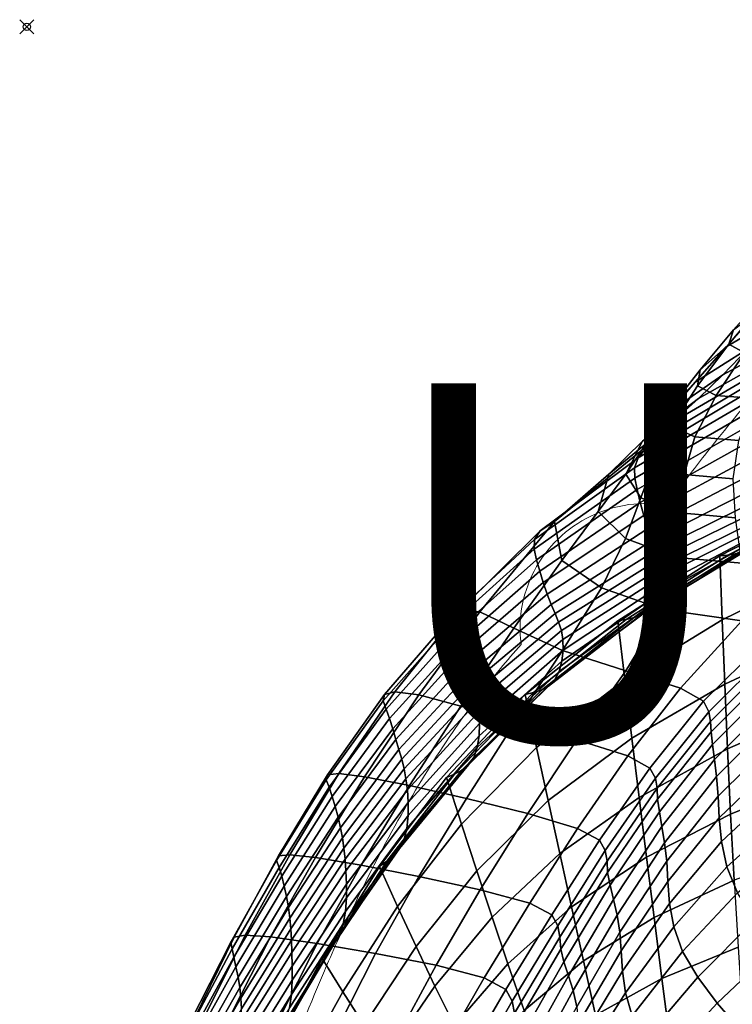
# Model space of a CAD drawing. Units: millimetres. Extents: x -14 to 604, y -615 to 1.
# Drawn here: x -1 to 99, y -137 to 1 of the extents above; entities that cross this region are included whole.
import ezdxf

# ---------------------------------------------------------------- set-up
doc = ezdxf.new("R2010")
doc.units = ezdxf.units.MM
doc.header["$PDMODE"] = 35
doc.layers.add('FABRIC', color=7, linetype='Continuous')
doc.layers.add('GROUND', color=7, linetype='Continuous')
doc.styles.add('MtXpl_txt_shx', font='txt.shx')

# ---------------------------------------------------------------- blocks, each defined once
blk = doc.blocks.new('GROUND_UFBP15')
at = {"linetype": 'Continuous', "lineweight": 0, "extrusion": (0, 0, -1)}
blk.add_ellipse((92.37, -68.38), major_axis=(-2.09, 2.15), ratio=0.626382, start_param=0, end_param=0.000687, dxfattribs=at)
at = {"linetype": 'Continuous', "lineweight": 0}
for points, knots in [([(90.52, -65.97), (92.02, -63.97), (93.51, -62.01), (97.47, -56.93), (99.95, -53.87), (105.15, -47.76), (107.87, -44.72), (113.66, -38.5), (116.73, -35.35), (122.25, -29.9), (124.69, -27.58), (127.16, -25.31)], [0, 0, 0, 0, 10.001056, 10.001056, 26.458689, 26.458689, 43.923413, 43.923413, 63.186, 63.186, 78.10518, 78.10518, 78.10518, 78.10518]), ([(89.43, -67.05), (89.58, -66.91), (89.73, -66.77), (90.01, -66.5), (90.15, -66.36), (90.28, -66.23)], [16.661026, 16.661026, 16.661026, 16.661026, 17.42559, 17.42559, 18.159563, 18.159563, 18.159563, 18.159563]), ([(89.43, -67.05), (89.15, -67.01), (88.87, -66.97), (86.73, -66.74), (84.85, -66.84), (81.2, -67.63), (79.43, -68.31), (76.2, -70.21), (74.74, -71.42), (72.26, -74.23), (71.25, -75.84), (69.79, -79.29), (69.34, -81.12), (69.1, -84.18), (69.13, -85.39), (69.28, -86.59)], [1.397645, 1.397645, 1.397645, 1.397645, 1.447015, 1.447015, 1.76876, 1.76876, 2.093079, 2.093079, 2.418272, 2.418272, 2.742286, 2.742286, 3.063517, 3.063517, 3.269568, 3.269568, 3.269568, 3.269568]), ([(42.31, -130.98), (43.6, -128.02), (44.95, -125.09), (48.4, -117.97), (50.56, -113.83), (55, -106.08), (57.25, -102.46), (61.77, -95.86), (64.01, -92.86), (67.33, -88.83), (68.3, -87.7), (69.28, -86.59)], [0, 0, 0, 0, 10.001774, 10.001774, 24.457277, 24.457277, 37.594337, 37.594337, 49.105041, 49.105041, 53.66561, 53.66561, 53.66561, 53.66561]), ([(20.75, -195.43), (21.53, -192.32), (22.35, -189.2), (24.94, -179.77), (26.8, -173.46), (30.75, -161.18), (32.81, -155.2), (36.94, -144.03), (38.97, -138.83), (41.15, -133.68)], [0, 0, 0, 0, 10.000453, 10.000453, 30.415263, 30.415263, 50.050651, 50.050651, 67.360394, 67.360394, 67.360394, 67.360394])]:
    blk.add_open_spline(points, degree=3, knots=knots, dxfattribs=at)
for points in [[(90.28, -66.23), (90.39, -66.12), (90.48, -66.02), (90.52, -65.97)], [(41.15, -133.68), (41.53, -132.78), (41.92, -131.88), (42.31, -130.98)]]:
    blk.add_open_spline(points, degree=3, dxfattribs=at)
blk.add_rational_spline([(90.52, -65.97), (90.52, -65.97), (90.52, -65.97), (90.52, -65.97)], [1.03408802533, 1.03410161236, 1.03411520344, 1.03412879859], degree=3, dxfattribs=at)
blk = doc.blocks.new('FABRIC_UFBP15')
for points in [[(109.39, -36.04, 808.04), (105.1, -40.75, 800.37), (98.05, -44.88, 800.23), (102.73, -39.66, 807.96)], [(98.39, -44.51, 808.59), (103.01, -39, 816.05), (103.83, -37.15, 815.64), (99.08, -42.49, 808.15)], [(99.08, -42.49, 808.15), (102.73, -39.66, 807.96), (98.05, -44.88, 800.23), (94.41, -48.07, 800.37)], [(108.42, -42.97, 787.72), (97.58, -48.78, 786.99), (101.06, -45.13, 793.14), (111.35, -39.91, 793.67)], [(98.39, -44.51, 808.59), (100.59, -45.73, 809.25), (104.91, -40.13, 816.66), (103.01, -39, 816.05)], [(105.1, -40.75, 800.37), (101.06, -45.13, 793.14), (93.7, -49.81, 792.87), (98.05, -44.88, 800.23)], [(98.39, -44.51, 808.59), (99.08, -42.49, 808.15), (94.41, -48.07, 800.37), (94, -50.33, 800.79)], [(105.86, -45.53, 782.5), (94.17, -52.1, 781.5), (97.58, -48.78, 786.99), (108.42, -42.97, 787.72)], [(97.58, -48.78, 786.99), (90.05, -54.02, 786.51), (93.7, -49.81, 792.87), (101.06, -45.13, 793.14)], [(94.41, -48.07, 800.37), (98.05, -44.88, 800.23), (93.7, -49.81, 792.87), (90.25, -53.42, 792.89)], [(105.86, -45.53, 782.5), (103.6, -47.79, 777.61), (90.39, -55.53, 776.26), (94.17, -52.1, 781.5)], [(98.39, -44.51, 808.59), (94, -50.33, 800.79), (96.65, -51.67, 801.47), (100.59, -45.73, 809.25)], [(100.59, -45.73, 809.25), (96.65, -51.67, 801.47), (102.2, -52.09, 802.42), (105.64, -46.11, 810.13)], [(103.6, -47.79, 777.61), (101.9, -49.72, 772.68), (87.23, -58.49, 771), (90.39, -55.53, 776.26)], [(94, -50.33, 800.79), (94.41, -48.07, 800.37), (90.25, -53.42, 792.89), (90.35, -55.98, 793.21)], [(94.17, -52.1, 781.5), (86.29, -58.11, 780.75), (90.05, -54.02, 786.51), (97.58, -48.78, 786.99)], [(101.04, -51.28, 767.34), (85.68, -60.41, 765.48), (87.23, -58.49, 771), (101.9, -49.72, 772.68)], [(87.06, -58.09, 786.3), (90.25, -53.42, 792.89), (93.7, -49.81, 792.87), (90.05, -54.02, 786.51)], [(94, -50.33, 800.79), (90.35, -55.98, 793.21), (93.65, -57.5, 793.85), (96.65, -51.67, 801.47)], [(94.17, -52.1, 781.5), (90.39, -55.53, 776.26), (81.58, -62.7, 775.24), (86.29, -58.11, 780.75)], [(100.8, -52.7, 761.2), (85.2, -61.83, 759.3), (85.68, -60.41, 765.48), (101.04, -51.28, 767.34)], [(96.65, -51.67, 801.47), (93.65, -57.5, 793.85), (99.8, -57.98, 794.82), (102.2, -52.09, 802.42)], [(100.8, -52.7, 761.2), (100.93, -54.2, 753.91), (85.23, -63.3, 752.05), (85.2, -61.83, 759.3)], [(87.96, -61.01, 786.42), (90.35, -55.98, 793.21), (90.25, -53.42, 792.89), (87.06, -58.09, 786.3)], [(83.96, -62.73, 780.37), (87.06, -58.09, 786.3), (90.05, -54.02, 786.51), (86.29, -58.11, 780.75)], [(100.93, -54.2, 753.91), (101.28, -55.89, 745.07), (85.57, -64.89, 743.36), (85.23, -63.3, 752.05)], [(90.39, -55.53, 776.26), (87.23, -58.49, 771), (73.95, -69.34, 769), (81.58, -62.7, 775.24)], [(101.73, -57.89, 734.33), (86, -66.67, 732.88), (85.57, -64.89, 743.36), (101.28, -55.89, 745.07)], [(87.96, -61.01, 786.42), (92.16, -62.76, 786.93), (93.65, -57.5, 793.85), (90.35, -55.98, 793.21)], [(102.23, -60.02, 722.22), (86.51, -68.52, 721.11), (86, -66.67, 732.88), (101.73, -57.89, 734.33)], [(92.16, -62.76, 786.93), (99.02, -63.35, 787.85), (99.8, -57.98, 794.82), (93.65, -57.5, 793.85)], [(85.68, -60.41, 765.48), (71.94, -70.64, 763.28), (73.95, -69.34, 769), (87.23, -58.49, 771)], [(83.96, -62.73, 780.37), (86.29, -58.11, 780.75), (81.58, -62.7, 775.24), (80.08, -67.97, 774.85)], [(86.07, -66.05, 780.29), (87.96, -61.01, 786.42), (87.06, -58.09, 786.3), (83.96, -62.73, 780.37)], [(85.2, -61.83, 759.3), (71.17, -71.9, 757.25), (71.94, -70.64, 763.28), (85.68, -60.41, 765.48)], [(102.23, -60.02, 722.22), (102.78, -62.12, 709.25), (87.07, -70.34, 708.52), (86.51, -68.52, 721.11)], [(85.2, -61.83, 759.3), (85.23, -63.3, 752.05), (71.11, -73.25, 750.14), (71.17, -71.9, 757.25)], [(86.07, -66.05, 780.29), (91.53, -68.16, 780.49), (92.16, -62.76, 786.93), (87.96, -61.01, 786.42)], [(85.23, -63.3, 752.05), (85.57, -64.89, 743.36), (71.45, -74.72, 741.64), (71.11, -73.25, 750.14)], [(80.08, -67.97, 774.85), (81.58, -62.7, 775.24), (73.95, -69.34, 769), (75, -74.83, 769.89)], [(86.07, -66.05, 780.29), (83.96, -62.73, 780.37), (80.08, -67.97, 774.85), (83.92, -71.73, 774.68)], [(102.78, -62.12, 709.25), (103.34, -64.04, 695.95), (87.64, -72, 695.63), (87.07, -70.34, 708.52)], [(91.53, -68.16, 780.49), (99.34, -68.86, 781.2), (99.02, -63.35, 787.85), (92.16, -62.76, 786.93)], [(103.9, -65.61, 682.85), (88.22, -73.39, 682.91), (87.64, -72, 695.63), (103.34, -64.04, 695.95)], [(86, -66.67, 732.88), (71.89, -76.31, 731.45), (71.45, -74.72, 741.64), (85.57, -64.89, 743.36)], [(86.07, -66.05, 780.29), (83.92, -71.73, 774.68), (91.12, -74.39, 774.33), (91.53, -68.16, 780.49)], [(104.36, -66.92, 669.44), (88.71, -74.61, 669.88), (88.22, -73.39, 682.91), (103.9, -65.61, 682.85)], [(86.51, -68.52, 721.11), (72.39, -77.93, 720.03), (71.89, -76.31, 731.45), (86, -66.67, 732.88)], [(104.36, -66.92, 669.44), (104.62, -68.07, 655.24), (89.06, -75.76, 656), (88.71, -74.61, 669.88)], [(98.26, -74.06, 529.18), (113.2, -66.4, 528.76), (112.17, -66.47, 517.45), (97.16, -74.18, 517.51)], [(97.49, -83.16, 502.53), (97.16, -74.18, 517.51), (112.17, -66.47, 517.45), (111.92, -76.07, 501.48)], [(99.36, -73.88, 541.38), (114.25, -66.28, 540.61), (113.2, -66.4, 528.76), (98.26, -74.06, 529.18)], [(86.51, -68.52, 721.11), (87.07, -70.34, 708.52), (72.94, -79.52, 707.84), (72.39, -77.93, 720.03)], [(83.92, -71.73, 774.68), (80.08, -67.97, 774.85), (75, -74.83, 769.89), (80.57, -78.66, 769.7)], [(104.62, -68.07, 655.24), (104.59, -69.15, 639.74), (89.18, -76.93, 640.79), (89.06, -75.76, 656)], [(91.53, -68.16, 780.49), (91.12, -74.39, 774.33), (100.22, -75.2, 774.58), (99.34, -68.86, 781.2)], [(60.79, -81.73, 760.46), (63.48, -82.04, 764.16), (73.95, -69.34, 769), (71.94, -70.64, 763.28)], [(68.26, -84.32, 765.61), (75, -74.83, 769.89), (73.95, -69.34, 769), (63.48, -82.04, 764.16)], [(87.07, -70.34, 708.52), (87.64, -72, 695.63), (73.51, -80.99, 695.35), (72.94, -79.52, 707.84)], [(103.46, -71.33, 604.3), (88.58, -79.53, 605.76), (89.01, -78.23, 623.73), (104.18, -70.26, 622.43)], [(104.18, -70.26, 622.43), (89.01, -78.23, 623.73), (89.18, -76.93, 640.79), (104.59, -69.15, 639.74)], [(59.65, -82.56, 754.99), (60.79, -81.73, 760.46), (71.94, -70.64, 763.28), (71.17, -71.9, 757.25)], [(83.92, -71.73, 774.68), (80.57, -78.66, 769.7), (89.19, -81.69, 768.83), (91.12, -74.39, 774.33)], [(103.46, -71.33, 604.3), (102.54, -72.29, 586.3), (87.94, -80.74, 587.83), (88.58, -79.53, 605.76)], [(59.65, -82.56, 754.99), (71.17, -71.9, 757.25), (71.11, -73.25, 750.14), (59.51, -83.68, 748.21)], [(88.22, -73.39, 682.91), (74.06, -82.27, 683.03), (73.51, -80.99, 695.35), (87.64, -72, 695.63)], [(100.44, -73.57, 554.62), (86.18, -82.4, 555.87), (87.13, -81.73, 570.89), (101.5, -73.06, 569.42)], [(102.54, -72.29, 586.3), (101.5, -73.06, 569.42), (87.13, -81.73, 570.89), (87.94, -80.74, 587.83)], [(59.51, -83.68, 748.21), (71.11, -73.25, 750.14), (71.45, -74.72, 741.64), (59.9, -85, 739.96)], [(88.71, -74.61, 669.88), (74.55, -83.45, 670.37), (74.06, -82.27, 683.03), (88.22, -73.39, 682.91)], [(98.26, -74.06, 529.18), (97.16, -74.18, 517.51), (82.84, -83.26, 517.59), (84, -83.08, 529.71)], [(97.49, -83.16, 502.53), (83.82, -91.49, 503.7), (82.84, -83.26, 517.59), (97.16, -74.18, 517.51)], [(99.36, -73.88, 541.38), (98.26, -74.06, 529.18), (84, -83.08, 529.71), (85.12, -82.82, 542.31)], [(99.36, -73.88, 541.38), (85.12, -82.82, 542.31), (86.18, -82.4, 555.87), (100.44, -73.57, 554.62)], [(91.12, -74.39, 774.33), (89.19, -81.69, 768.83), (100.24, -83.28, 767.29), (100.22, -75.2, 774.58)], [(60.35, -86.44, 730.07), (59.9, -85, 739.96), (71.45, -74.72, 741.64), (71.89, -76.31, 731.45)], [(75.1, -87.46, 765.46), (80.57, -78.66, 769.7), (75, -74.83, 769.89), (68.26, -84.32, 765.61)], [(88.71, -74.61, 669.88), (89.06, -75.76, 656), (74.94, -84.64, 656.84), (74.55, -83.45, 670.37)], [(89.06, -75.76, 656), (89.18, -76.93, 640.79), (75.16, -85.92, 641.94), (74.94, -84.64, 656.84)], [(60.84, -87.93, 719.01), (60.35, -86.44, 730.07), (71.89, -76.31, 731.45), (72.39, -77.93, 720.03)], [(89.01, -78.23, 623.73), (75.18, -87.4, 625.15), (75.16, -85.92, 641.94), (89.18, -76.93, 640.79)], [(97.84, -92.16, 488.25), (97.49, -83.16, 502.53), (111.92, -76.07, 501.48), (111.7, -85.71, 486.25)], [(60.84, -87.93, 719.01), (72.39, -77.93, 720.03), (72.94, -79.52, 707.84), (61.35, -89.42, 707.2)], [(88.58, -79.53, 605.76), (75, -88.93, 607.37), (75.18, -87.4, 625.15), (89.01, -78.23, 623.73)], [(75.1, -87.46, 765.46), (83.97, -90.31, 764.37), (89.19, -81.69, 768.83), (80.57, -78.66, 769.7)], [(61.35, -89.42, 707.2), (72.94, -79.52, 707.84), (73.51, -80.99, 695.35), (61.85, -90.84, 695.11)], [(88.58, -79.53, 605.76), (87.94, -80.74, 587.83), (74.6, -90.37, 589.53), (75, -88.93, 607.37)], [(62.33, -92.12, 683.18), (61.85, -90.84, 695.11), (73.51, -80.99, 695.35), (74.06, -82.27, 683.03)], [(87.94, -80.74, 587.83), (87.13, -81.73, 570.89), (73.98, -91.58, 572.53), (74.6, -90.37, 589.53)], [(50.15, -93.62, 752.66), (59.65, -82.56, 754.99), (59.51, -83.68, 748.21), (49.95, -94.48, 746.26)], [(50.15, -93.62, 752.66), (51.6, -93.23, 757.5), (60.79, -81.73, 760.46), (59.65, -82.56, 754.99)], [(51.6, -93.23, 757.5), (54.95, -93.66, 760.63), (63.48, -82.04, 764.16), (60.79, -81.73, 760.46)], [(60.83, -95.24, 761.91), (68.26, -84.32, 765.61), (63.48, -82.04, 764.16), (54.95, -93.66, 760.63)], [(62.76, -93.36, 670.88), (62.33, -92.12, 683.18), (74.06, -82.27, 683.03), (74.55, -83.45, 670.37)], [(85.12, -82.82, 542.31), (84, -83.08, 529.71), (71.02, -93.35, 530.3), (72.13, -92.98, 543.35)], [(85.12, -82.82, 542.31), (72.13, -92.98, 543.35), (73.14, -92.42, 557.28), (86.18, -82.4, 555.87)], [(86.18, -82.4, 555.87), (73.14, -92.42, 557.28), (73.98, -91.58, 572.53), (87.13, -81.73, 570.89)], [(83.97, -90.31, 764.37), (91.64, -92.73, 762.15), (100.24, -83.28, 767.29), (89.19, -81.69, 768.83)], [(49.95, -94.48, 746.26), (59.51, -83.68, 748.21), (59.9, -85, 739.96), (50.38, -95.65, 738.29)], [(62.76, -93.36, 670.88), (74.55, -83.45, 670.37), (74.94, -84.64, 656.84), (63.11, -94.64, 657.7)], [(84, -83.08, 529.71), (82.84, -83.26, 517.59), (69.85, -93.63, 517.69), (71.02, -93.35, 530.3)], [(83.82, -91.49, 503.7), (71.45, -101.03, 504.89), (69.85, -93.63, 517.69), (82.84, -83.26, 517.59)], [(97.84, -92.16, 488.25), (84.81, -99.74, 490.46), (83.82, -91.49, 503.7), (97.49, -83.16, 502.53)], [(94.86, -94.55, 758.62), (103.01, -86.51, 762.23), (100.24, -83.28, 767.29), (91.64, -92.73, 762.15)], [(50.84, -96.99, 728.74), (50.38, -95.65, 738.29), (59.9, -85, 739.96), (60.35, -86.44, 730.07)], [(68.47, -97.5, 761.76), (75.1, -87.46, 765.46), (68.26, -84.32, 765.61), (60.83, -95.24, 761.91)], [(63.11, -94.64, 657.7), (74.94, -84.64, 656.84), (75.16, -85.92, 641.94), (63.35, -96.05, 643.13)], [(51.3, -98.43, 718.03), (50.84, -96.99, 728.74), (60.35, -86.44, 730.07), (60.84, -87.93, 719.01)], [(63.45, -97.69, 626.62), (63.35, -96.05, 643.13), (75.16, -85.92, 641.94), (75.18, -87.4, 625.15)], [(95.61, -96.02, 753.76), (103.67, -87.99, 757.2), (103.01, -86.51, 762.23), (94.86, -94.55, 758.62)], [(97.84, -92.16, 488.25), (111.7, -85.71, 486.25), (111.53, -95.42, 472.5), (98.23, -101.23, 475.37)], [(51.3, -98.43, 718.03), (60.84, -87.93, 719.01), (61.35, -89.42, 707.2), (51.75, -99.9, 706.6)], [(63.39, -99.4, 609.07), (63.45, -97.69, 626.62), (75.18, -87.4, 625.15), (75, -88.93, 607.37)], [(68.47, -97.5, 761.76), (77.11, -99.95, 760.57), (83.97, -90.31, 764.37), (75.1, -87.46, 765.46)], [(95.61, -96.02, 753.76), (95.85, -97.38, 747.59), (103.92, -89.31, 750.84), (103.67, -87.99, 757.2)], [(51.75, -99.9, 706.6), (61.35, -89.42, 707.2), (61.85, -90.84, 695.11), (52.17, -101.34, 694.89)], [(63.39, -99.4, 609.07), (75, -88.93, 607.37), (74.6, -90.37, 589.53), (63.14, -101.03, 591.33)], [(95.85, -97.38, 747.59), (95.92, -98.85, 739.47), (104.01, -90.72, 742.41), (103.92, -89.31, 750.84)], [(52.55, -102.69, 683.33), (52.17, -101.34, 694.89), (61.85, -90.84, 695.11), (62.33, -92.12, 683.18)], [(63.14, -101.03, 591.33), (74.6, -90.37, 589.53), (73.98, -91.58, 572.53), (62.66, -102.44, 574.29)], [(77.11, -99.95, 760.57), (84.23, -102.22, 758.28), (91.64, -92.73, 762.15), (83.97, -90.31, 764.37)], [(96.11, -100.63, 728.79), (104.19, -92.5, 731.17), (104.01, -90.72, 742.41), (95.92, -98.85, 739.47)], [(52.88, -104.02, 671.4), (52.55, -102.69, 683.33), (62.33, -92.12, 683.18), (62.76, -93.36, 670.88)], [(60.99, -104.22, 544.49), (61.92, -103.47, 558.8), (73.14, -92.42, 557.28), (72.13, -92.98, 543.35)], [(61.92, -103.47, 558.8), (62.66, -102.44, 574.29), (73.98, -91.58, 572.53), (73.14, -92.42, 557.28)], [(84.81, -99.74, 490.46), (73.07, -108.45, 492.66), (71.45, -101.03, 504.89), (83.82, -91.49, 503.7)], [(97.84, -92.16, 488.25), (98.23, -101.23, 475.37), (85.82, -108.04, 478.5), (84.81, -99.74, 490.46)], [(50.15, -93.62, 752.66), (49.95, -94.48, 746.26), (41.94, -105.57, 744.31), (42.17, -104.88, 750.39)], [(50.15, -93.62, 752.66), (42.17, -104.88, 750.39), (43.75, -104.69, 754.84), (51.6, -93.23, 757.5)], [(51.6, -93.23, 757.5), (43.75, -104.69, 754.84), (47.35, -105.14, 757.62), (54.95, -93.66, 760.63)], [(60.83, -95.24, 761.91), (54.95, -93.66, 760.63), (47.35, -105.14, 757.62), (53.64, -106.39, 758.7)], [(52.88, -104.02, 671.4), (62.76, -93.36, 670.88), (63.11, -94.64, 657.7), (53.14, -105.43, 658.57)], [(59.93, -104.78, 530.96), (71.02, -93.35, 530.3), (69.85, -93.63, 517.69), (58.81, -105.25, 517.82)], [(60.93, -111.78, 505.99), (58.81, -105.25, 517.82), (69.85, -93.63, 517.69), (71.45, -101.03, 504.89)], [(60.99, -104.22, 544.49), (72.13, -92.98, 543.35), (71.02, -93.35, 530.3), (59.93, -104.78, 530.96)], [(87.32, -103.92, 754.8), (94.86, -94.55, 758.62), (91.64, -92.73, 762.15), (84.23, -102.22, 758.28)], [(96.39, -102.72, 716.21), (104.42, -94.64, 717.87), (104.19, -92.5, 731.17), (96.11, -100.63, 728.79)], [(49.95, -94.48, 746.26), (50.38, -95.65, 738.29), (42.38, -106.62, 736.65), (41.94, -105.57, 744.31)], [(53.14, -105.43, 658.57), (63.11, -94.64, 657.7), (63.35, -96.05, 643.13), (53.34, -106.97, 644.32)], [(68.47, -97.5, 761.76), (60.83, -95.24, 761.91), (53.64, -106.39, 758.7), (61.61, -108.18, 758.4)], [(88.12, -105.34, 750.07), (95.61, -96.02, 753.76), (94.86, -94.55, 758.62), (87.32, -103.92, 754.8)], [(96.39, -102.72, 716.21), (96.68, -105.12, 702.38), (104.67, -97.13, 703.24), (104.42, -94.64, 717.87)], [(50.84, -96.99, 728.74), (42.82, -107.89, 727.43), (42.38, -106.62, 736.65), (50.38, -95.65, 738.29)], [(53.45, -108.74, 628.12), (53.34, -106.97, 644.32), (63.35, -96.05, 643.13), (63.45, -97.69, 626.62)], [(88.12, -105.34, 750.07), (88.36, -106.75, 744.07), (95.85, -97.38, 747.59), (95.61, -96.02, 753.76)], [(98.23, -101.23, 475.37), (111.53, -95.42, 472.5), (111.45, -105.24, 460.98), (98.66, -110.38, 464.6)], [(51.3, -98.43, 718.03), (43.23, -109.3, 717.09), (42.82, -107.89, 727.43), (50.84, -96.99, 728.74)], [(53.44, -110.59, 610.8), (53.45, -108.74, 628.12), (63.45, -97.69, 626.62), (63.39, -99.4, 609.07)], [(68.47, -97.5, 761.76), (61.61, -108.18, 758.4), (70.22, -110.3, 757.04), (77.11, -99.95, 760.57)], [(88.36, -106.75, 744.07), (88.42, -108.28, 736.29), (95.92, -98.85, 739.47), (95.85, -97.38, 747.59)], [(96.68, -105.12, 702.38), (96.92, -107.85, 687.97), (104.91, -99.98, 688.04), (104.67, -97.13, 703.24)], [(51.3, -98.43, 718.03), (51.75, -99.9, 706.6), (43.62, -110.79, 706.03), (43.23, -109.3, 717.09)], [(88.67, -110.06, 726.26), (96.11, -100.63, 728.79), (95.92, -98.85, 739.47), (88.42, -108.28, 736.29)], [(51.75, -99.9, 706.6), (52.17, -101.34, 694.89), (43.96, -112.29, 694.7), (43.62, -110.79, 706.03)], [(53.44, -110.59, 610.8), (63.39, -99.4, 609.07), (63.14, -101.03, 591.33), (53.26, -112.38, 593.19)], [(77.11, -99.95, 760.57), (70.22, -110.3, 757.04), (77.2, -112.38, 754.58), (84.23, -102.22, 758.28)], [(84.81, -99.74, 490.46), (85.82, -108.04, 478.5), (74.7, -115.9, 481.59), (73.07, -108.45, 492.66)], [(89.03, -112.1, 714.53), (96.39, -102.72, 716.21), (96.11, -100.63, 728.79), (88.67, -110.06, 726.26)], [(97.07, -110.9, 673.64), (105.09, -103.18, 673), (104.91, -99.98, 688.04), (96.92, -107.85, 687.97)], [(52.55, -102.69, 683.33), (44.23, -113.72, 683.5), (43.96, -112.29, 694.7), (52.17, -101.34, 694.89)], [(53.26, -112.38, 593.19), (63.14, -101.03, 591.33), (62.66, -102.44, 574.29), (52.88, -113.96, 576.11)], [(63.07, -118.31, 494.66), (60.93, -111.78, 505.99), (71.45, -101.03, 504.89), (73.07, -108.45, 492.66)], [(98.23, -101.23, 475.37), (98.66, -110.38, 464.6), (86.85, -116.41, 468.47), (85.82, -108.04, 478.5)], [(52.88, -104.02, 671.4), (44.44, -115.16, 671.92), (44.23, -113.72, 683.5), (52.55, -102.69, 683.33)], [(51.41, -116.18, 545.68), (52.24, -115.2, 560.39), (61.92, -103.47, 558.8), (60.99, -104.22, 544.49)], [(52.24, -115.2, 560.39), (52.88, -113.96, 576.11), (62.66, -102.44, 574.29), (61.92, -103.47, 558.8)], [(87.32, -103.92, 754.8), (84.23, -102.22, 758.28), (77.2, -112.38, 754.58), (80.26, -114.03, 750.99)], [(89.03, -112.1, 714.53), (89.41, -114.4, 701.65), (96.68, -105.12, 702.38), (96.39, -102.72, 716.21)], [(97.38, -114.22, 659.13), (105.49, -106.67, 657.87), (105.09, -103.18, 673), (97.07, -110.9, 673.64)], [(42.17, -104.88, 750.39), (41.94, -105.57, 744.31), (34.99, -116.88, 742.38), (35.28, -116.25, 748.19)], [(42.17, -104.88, 750.39), (35.28, -116.25, 748.19), (36.86, -116.07, 752.43), (43.75, -104.69, 754.84)], [(43.75, -104.69, 754.84), (36.86, -116.07, 752.43), (40.48, -116.46, 755.01), (47.35, -105.14, 757.62)], [(52.88, -104.02, 671.4), (53.14, -105.43, 658.57), (44.61, -116.68, 659.43), (44.44, -115.16, 671.92)], [(50.45, -116.99, 531.66), (59.93, -104.78, 530.96), (58.81, -105.25, 517.82), (49.43, -117.72, 517.97)], [(51.41, -116.18, 545.68), (60.99, -104.22, 544.49), (59.93, -104.78, 530.96), (50.45, -116.99, 531.66)], [(88.12, -105.34, 750.07), (87.32, -103.92, 754.8), (80.26, -114.03, 750.99), (81.09, -115.49, 746.25)], [(41.94, -105.57, 744.31), (42.38, -106.62, 736.65), (35.35, -117.85, 735.03), (34.99, -116.88, 742.38)], [(53.64, -106.39, 758.7), (47.35, -105.14, 757.62), (40.48, -116.46, 755.01), (46.88, -117.55, 755.82)], [(53.14, -105.43, 658.57), (53.34, -106.97, 644.32), (44.73, -118.33, 645.5), (44.61, -116.68, 659.43)], [(51.98, -123.34, 507), (49.43, -117.72, 517.97), (58.81, -105.25, 517.82), (60.93, -111.78, 505.99)], [(88.12, -105.34, 750.07), (81.09, -115.49, 746.25), (81.33, -116.98, 740.36), (88.36, -106.75, 744.07)], [(89.41, -114.4, 701.65), (89.71, -116.96, 688.18), (96.92, -107.85, 687.97), (96.68, -105.12, 702.38)], [(99.16, -119.66, 456.62), (98.66, -110.38, 464.6), (111.45, -105.24, 460.98), (111.47, -115.21, 452.42)], [(42.82, -107.89, 727.43), (35.73, -119.06, 726.15), (35.35, -117.85, 735.03), (42.38, -106.62, 736.65)], [(53.45, -108.74, 628.12), (44.81, -120.19, 629.61), (44.73, -118.33, 645.5), (53.34, -106.97, 644.32)], [(61.61, -108.18, 758.4), (53.64, -106.39, 758.7), (46.88, -117.55, 755.82), (54.95, -119.12, 755.24)], [(88.36, -106.75, 744.07), (81.33, -116.98, 740.36), (81.42, -118.57, 732.94), (88.42, -108.28, 736.29)], [(97.38, -114.22, 659.13), (98.14, -117.75, 644.18), (106.36, -110.37, 642.41), (105.49, -106.67, 657.87)], [(43.23, -109.3, 717.09), (36.09, -120.46, 716.16), (35.73, -119.06, 726.15), (42.82, -107.89, 727.43)], [(53.44, -110.59, 610.8), (44.81, -122.13, 612.54), (44.81, -120.19, 629.61), (53.45, -108.74, 628.12)], [(61.61, -108.18, 758.4), (54.95, -119.12, 755.24), (63.56, -120.98, 753.65), (70.22, -110.3, 757.04)], [(63.07, -118.31, 494.66), (73.07, -108.45, 492.66), (74.7, -115.9, 481.59), (65.24, -124.84, 484.35)], [(85.82, -108.04, 478.5), (86.85, -116.41, 468.47), (76.34, -123.39, 472.25), (74.7, -115.9, 481.59)], [(88.67, -110.06, 726.26), (88.42, -108.28, 736.29), (81.42, -118.57, 732.94), (81.77, -120.36, 723.63)], [(89.85, -119.81, 674.66), (97.07, -110.9, 673.64), (96.92, -107.85, 687.97), (89.71, -116.96, 688.18)], [(43.23, -109.3, 717.09), (43.62, -110.79, 706.03), (36.42, -121.95, 705.48), (36.09, -120.46, 716.16)], [(70.22, -110.3, 757.04), (63.56, -120.98, 753.65), (70.5, -122.85, 750.98), (77.2, -112.38, 754.58)], [(89.03, -112.1, 714.53), (88.67, -110.06, 726.26), (81.77, -120.36, 723.63), (82.25, -122.35, 712.84)], [(99.16, -119.66, 456.62), (87.92, -124.89, 461.02), (86.85, -116.41, 468.47), (98.66, -110.38, 464.6)], [(98.14, -117.75, 644.18), (99.6, -121.43, 628.55), (107.96, -114.21, 626.35), (106.36, -110.37, 642.41)], [(43.62, -110.79, 706.03), (43.96, -112.29, 694.7), (36.69, -123.48, 694.51), (36.42, -121.95, 705.48)], [(53.44, -110.59, 610.8), (53.26, -112.38, 593.19), (44.68, -124.04, 595.06), (44.81, -122.13, 612.54)], [(54.56, -128.94, 496.47), (51.98, -123.34, 507), (60.93, -111.78, 505.99), (63.07, -118.31, 494.66)], [(90.09, -122.89, 660.85), (97.38, -114.22, 659.13), (97.07, -110.9, 673.64), (89.85, -119.81, 674.66)], [(44.23, -113.72, 683.5), (36.88, -124.97, 683.67), (36.69, -123.48, 694.51), (43.96, -112.29, 694.7)], [(53.26, -112.38, 593.19), (52.88, -113.96, 576.11), (44.36, -125.78, 577.94), (44.68, -124.04, 595.06)], [(80.26, -114.03, 750.99), (77.2, -112.38, 754.58), (70.5, -122.85, 750.98), (73.58, -124.51, 747.2)], [(89.03, -112.1, 714.53), (82.25, -122.35, 712.84), (82.75, -124.54, 701.01), (89.41, -114.4, 701.65)], [(44.44, -115.16, 671.92), (37, -126.48, 672.43), (36.88, -124.97, 683.67), (44.23, -113.72, 683.5)], [(52.24, -115.2, 560.39), (43.82, -127.24, 561.98), (44.36, -125.78, 577.94), (52.88, -113.96, 576.11)], [(81.09, -115.49, 746.25), (80.26, -114.03, 750.99), (73.58, -124.51, 747.2), (74.43, -126.06, 742.37)], [(89.41, -114.4, 701.65), (82.75, -124.54, 701.01), (83.14, -126.94, 688.55), (89.71, -116.96, 688.18)], [(90.09, -122.89, 660.85), (90.69, -126.18, 646.48), (98.14, -117.75, 644.18), (97.38, -114.22, 659.13)], [(44.44, -115.16, 671.92), (44.61, -116.68, 659.43), (37.08, -128.06, 660.27), (37, -126.48, 672.43)], [(51.41, -116.18, 545.68), (43.11, -128.49, 546.88), (43.82, -127.24, 561.98), (52.24, -115.2, 560.39)], [(65.24, -124.84, 484.35), (74.7, -115.9, 481.59), (76.34, -123.39, 472.25), (67.45, -131.37, 475.56)], [(81.09, -115.49, 746.25), (74.43, -126.06, 742.37), (74.7, -127.64, 736.56), (81.33, -116.98, 740.36)], [(29.06, -127.64, 746.05), (35.28, -116.25, 748.19), (34.99, -116.88, 742.38), (28.62, -128.31, 740.46)], [(28.62, -128.31, 740.46), (34.99, -116.88, 742.38), (35.35, -117.85, 735.03), (28.77, -129.26, 733.42)], [(29.06, -127.64, 746.05), (30.59, -127.34, 750.22), (36.86, -116.07, 752.43), (35.28, -116.25, 748.19)], [(30.59, -127.34, 750.22), (34.15, -127.57, 752.68), (40.48, -116.46, 755.01), (36.86, -116.07, 752.43)], [(40.71, -128.51, 753.14), (46.88, -117.55, 755.82), (40.48, -116.46, 755.01), (34.15, -127.57, 752.68)], [(44.61, -116.68, 659.43), (44.73, -118.33, 645.5), (37.13, -129.78, 646.66), (37.08, -128.06, 660.27)], [(50.45, -116.99, 531.66), (49.43, -117.72, 517.97), (41.4, -130.62, 518.12), (42.28, -129.59, 532.36)], [(51.41, -116.18, 545.68), (50.45, -116.99, 531.66), (42.28, -129.59, 532.36), (43.11, -128.49, 546.88)], [(81.33, -116.98, 740.36), (74.7, -127.64, 736.56), (74.84, -129.3, 729.51), (81.42, -118.57, 732.94)], [(87.92, -124.89, 461.02), (78.02, -130.95, 465.22), (76.34, -123.39, 472.25), (86.85, -116.41, 468.47)], [(89.85, -119.81, 674.66), (89.71, -116.96, 688.18), (83.14, -126.94, 688.55), (83.3, -129.57, 675.9)], [(29.02, -130.44, 724.88), (28.77, -129.26, 733.42), (35.35, -117.85, 735.03), (35.73, -119.06, 726.15)], [(44.81, -120.19, 629.61), (37.18, -131.68, 631.06), (37.13, -129.78, 646.66), (44.73, -118.33, 645.5)], [(48.9, -129.93, 752.15), (54.95, -119.12, 755.24), (46.88, -117.55, 755.82), (40.71, -128.51, 753.14)], [(51.98, -123.34, 507), (44.32, -135.31, 507.92), (41.4, -130.62, 518.12), (49.43, -117.72, 517.97)], [(54.56, -128.94, 496.47), (63.07, -118.31, 494.66), (65.24, -124.84, 484.35), (57.2, -134.51, 486.81)], [(81.77, -120.36, 723.63), (81.42, -118.57, 732.94), (74.84, -129.3, 729.51), (75.3, -131.09, 720.95)], [(90.69, -126.18, 646.48), (91.92, -129.65, 631.31), (99.6, -121.43, 628.55), (98.14, -117.75, 644.18)], [(29.32, -131.78, 715.25), (29.02, -130.44, 724.88), (35.73, -119.06, 726.15), (36.09, -120.46, 716.16)], [(48.9, -129.93, 752.15), (57.37, -131.58, 750.27), (63.56, -120.98, 753.65), (54.95, -119.12, 755.24)], [(90.09, -122.89, 660.85), (89.85, -119.81, 674.66), (83.3, -129.57, 675.9), (83.48, -132.4, 662.8)], [(99.72, -129.03, 450.74), (89.02, -133.43, 455.5), (87.92, -124.89, 461.02), (99.16, -119.66, 456.62)], [(29.32, -131.78, 715.25), (36.09, -120.46, 716.16), (36.42, -121.95, 705.48), (29.62, -133.22, 704.93)], [(44.81, -122.13, 612.54), (37.18, -133.68, 614.23), (37.18, -131.68, 631.06), (44.81, -120.19, 629.61)], [(57.37, -131.58, 750.27), (64.12, -133.31, 747.39), (70.5, -122.85, 750.98), (63.56, -120.98, 753.65)], [(82.25, -122.35, 712.84), (81.77, -120.36, 723.63), (75.3, -131.09, 720.95), (75.94, -133.03, 711.15)], [(94.04, -133.26, 615.07), (102.05, -125.22, 611.96), (99.6, -121.43, 628.55), (91.92, -129.65, 631.31)], [(29.62, -133.22, 704.93), (36.42, -121.95, 705.48), (36.69, -123.48, 694.51), (29.86, -134.71, 694.32)], [(44.81, -122.13, 612.54), (44.68, -124.04, 595.06), (37.08, -135.67, 596.87), (37.18, -133.68, 614.23)], [(67.15, -134.98, 743.41), (73.58, -124.51, 747.2), (70.5, -122.85, 750.98), (64.12, -133.31, 747.39)], [(82.25, -122.35, 712.84), (75.94, -133.03, 711.15), (76.58, -135.13, 700.39), (82.75, -124.54, 701.01)], [(30.01, -136.17, 683.83), (29.86, -134.71, 694.32), (36.69, -123.48, 694.51), (36.88, -124.97, 683.67)], [(44.68, -124.04, 595.06), (44.36, -125.78, 577.94), (36.83, -137.56, 579.73), (37.08, -135.67, 596.87)], [(54.56, -128.94, 496.47), (47.29, -139.96, 498.08), (44.32, -135.31, 507.92), (51.98, -123.34, 507)], [(69.73, -137.91, 468.8), (67.45, -131.37, 475.56), (76.34, -123.39, 472.25), (78.02, -130.95, 465.22)], [(90.09, -122.89, 660.85), (83.48, -132.4, 662.8), (83.92, -135.43, 649.02), (90.69, -126.18, 646.48)], [(30.08, -137.67, 672.92), (30.01, -136.17, 683.83), (36.88, -124.97, 683.67), (37, -126.48, 672.43)], [(57.2, -134.51, 486.81), (65.24, -124.84, 484.35), (67.45, -131.37, 475.56), (59.93, -140.02, 478.46)], [(68.04, -136.62, 738.48), (74.43, -126.06, 742.37), (73.58, -124.51, 747.2), (67.15, -134.98, 743.41)], [(82.75, -124.54, 701.01), (76.58, -135.13, 700.39), (77.09, -137.4, 688.97), (83.14, -126.94, 688.55)], [(89.02, -133.43, 455.5), (79.72, -138.55, 459.92), (78.02, -130.95, 465.22), (87.92, -124.89, 461.02)], [(96.77, -136.88, 598.62), (105.13, -128.99, 595.25), (102.05, -125.22, 611.96), (94.04, -133.26, 615.07)], [(30.08, -137.67, 672.92), (37, -126.48, 672.43), (37.08, -128.06, 660.27), (30.12, -139.25, 661.07)], [(43.82, -127.24, 561.98), (36.39, -139.24, 563.54), (36.83, -137.56, 579.73), (44.36, -125.78, 577.94)], [(68.04, -136.62, 738.48), (68.36, -138.29, 732.77), (74.7, -127.64, 736.56), (74.43, -126.06, 742.37)], [(83.3, -129.57, 675.9), (83.14, -126.94, 688.55), (77.09, -137.4, 688.97), (77.3, -139.84, 677.15)], [(90.69, -126.18, 646.48), (83.92, -135.43, 649.02), (84.87, -138.64, 634.33), (91.92, -129.65, 631.31)], [(22.87, -139.66, 738.56), (28.62, -128.31, 740.46), (28.77, -129.26, 733.42), (22.74, -140.64, 731.81)], [(23.55, -138.9, 743.94), (29.06, -127.64, 746.05), (28.62, -128.31, 740.46), (22.87, -139.66, 738.56)], [(23.55, -138.9, 743.94), (25.09, -138.42, 748.05), (30.59, -127.34, 750.22), (29.06, -127.64, 746.05)], [(25.09, -138.42, 748.05), (28.63, -138.45, 750.41), (34.15, -127.57, 752.68), (30.59, -127.34, 750.22)], [(35.28, -139.25, 750.52), (40.71, -128.51, 753.14), (34.15, -127.57, 752.68), (28.63, -138.45, 750.41)], [(30.12, -139.25, 661.07), (37.08, -128.06, 660.27), (37.13, -129.78, 646.66), (30.14, -140.97, 647.76)], [(43.11, -128.49, 546.88), (35.81, -140.77, 548.05), (36.39, -139.24, 563.54), (43.82, -127.24, 561.98)], [(68.36, -138.29, 732.77), (68.59, -140.02, 726.09), (74.84, -129.3, 729.51), (74.7, -127.64, 736.56)], [(22.82, -141.79, 723.6), (22.74, -140.64, 731.81), (28.77, -129.26, 733.42), (29.02, -130.44, 724.88)], [(42.28, -129.59, 532.36), (41.4, -130.62, 518.12), (34.41, -143.57, 518.27), (35.13, -142.2, 533.04)], [(43.11, -128.49, 546.88), (42.28, -129.59, 532.36), (35.13, -142.2, 533.04), (35.81, -140.77, 548.05)], [(43.49, -140.53, 749.13), (48.9, -129.93, 752.15), (40.71, -128.51, 753.14), (35.28, -139.25, 750.52)], [(54.56, -128.94, 496.47), (57.2, -134.51, 486.81), (50.34, -144.54, 488.98), (47.29, -139.96, 498.08)], [(69.18, -141.82, 718.27), (75.3, -131.09, 720.95), (74.84, -129.3, 729.51), (68.59, -140.02, 726.09)], [(83.48, -132.4, 662.8), (83.3, -129.57, 675.9), (77.3, -139.84, 677.15), (77.44, -142.46, 664.74)], [(94.04, -133.26, 615.07), (91.92, -129.65, 631.31), (84.87, -138.64, 634.33), (86.58, -142.04, 618.47)], [(99.72, -129.03, 450.74), (100.3, -138.46, 446.26), (90.13, -142.02, 451.26), (89.02, -133.43, 455.5)], [(96.77, -136.88, 598.62), (99.81, -140.38, 582.82), (108.5, -132.64, 579.27), (105.13, -128.99, 595.25)], [(23.03, -143.06, 714.32), (22.82, -141.79, 723.6), (29.02, -130.44, 724.88), (29.32, -131.78, 715.25)], [(30.19, -142.86, 632.44), (30.14, -140.97, 647.76), (37.13, -129.78, 646.66), (37.18, -131.68, 631.06)], [(44.32, -135.31, 507.92), (37.67, -147.3, 508.73), (34.41, -143.57, 518.27), (41.4, -130.62, 518.12)], [(43.49, -140.53, 749.13), (51.71, -142.02, 746.97), (57.37, -131.58, 750.27), (48.9, -129.93, 752.15)], [(69.98, -143.73, 709.44), (75.94, -133.03, 711.15), (75.3, -131.09, 720.95), (69.18, -141.82, 718.27)], [(72.06, -144.44, 463.56), (69.73, -137.91, 468.8), (78.02, -130.95, 465.22), (79.72, -138.55, 459.92)], [(23.03, -143.06, 714.32), (29.32, -131.78, 715.25), (29.62, -133.22, 704.93), (23.3, -144.42, 704.35)], [(30.21, -144.87, 615.82), (30.19, -142.86, 632.44), (37.18, -131.68, 631.06), (37.18, -133.68, 614.23)], [(51.71, -142.02, 746.97), (58.18, -143.64, 743.88), (64.12, -133.31, 747.39), (57.37, -131.58, 750.27)], [(62.79, -145.47, 471.86), (59.93, -140.02, 478.46), (67.45, -131.37, 475.56), (69.73, -137.91, 468.8)], [(83.48, -132.4, 662.8), (77.44, -142.46, 664.74), (77.73, -145.25, 651.53), (83.92, -135.43, 649.02)], [(23.3, -144.42, 704.35), (29.62, -133.22, 704.93), (29.86, -134.71, 694.32), (23.54, -145.81, 694.08)], [(30.21, -144.87, 615.82), (37.18, -133.68, 614.23), (37.08, -135.67, 596.87), (30.16, -146.91, 598.59)], [(61.14, -145.33, 739.73), (67.15, -134.98, 743.41), (64.12, -133.31, 747.39), (58.18, -143.64, 743.88)], [(69.98, -143.73, 709.44), (70.78, -145.76, 699.74), (76.58, -135.13, 700.39), (75.94, -133.03, 711.15)], [(89.02, -133.43, 455.5), (90.13, -142.02, 451.26), (81.43, -146.18, 455.78), (79.72, -138.55, 459.92)], [(96.77, -136.88, 598.62), (94.04, -133.26, 615.07), (86.58, -142.04, 618.47), (88.82, -145.47, 602.32)], [(23.66, -147.2, 683.92), (23.54, -145.81, 694.08), (29.86, -134.71, 694.32), (30.01, -136.17, 683.83)], [(57.2, -134.51, 486.81), (59.93, -140.02, 478.46), (53.53, -149.01, 481), (50.34, -144.54, 488.98)], [(62.06, -147.06, 734.72), (68.04, -136.62, 738.48), (67.15, -134.98, 743.41), (61.14, -145.33, 739.73)], [(70.78, -145.76, 699.74), (71.42, -147.93, 689.3), (77.09, -137.4, 688.97), (76.58, -135.13, 700.39)], [(23.72, -148.63, 673.32), (23.66, -147.2, 683.92), (30.01, -136.17, 683.83), (30.08, -137.67, 672.92)], [(30.16, -146.91, 598.59), (37.08, -135.67, 596.87), (36.83, -137.56, 579.73), (30, -148.92, 581.42)], [(47.29, -139.96, 498.08), (40.99, -150.98, 499.51), (37.67, -147.3, 508.73), (44.32, -135.31, 507.92)], [(62.06, -147.06, 734.72), (62.44, -148.82, 729.1), (68.36, -138.29, 732.77), (68.04, -136.62, 738.48)], [(83.92, -135.43, 649.02), (77.73, -145.25, 651.53), (78.4, -148.22, 637.31), (84.87, -138.64, 634.33)], [(96.77, -136.88, 598.62), (88.82, -145.47, 602.32), (91.4, -148.78, 586.75), (99.81, -140.38, 582.82)]]:
    blk.add_3dface(points)

msp = doc.modelspace()

# ---------------------------------------------------------------- linework, layer by layer
msp.add_point((0, 0))
at = {"layer": 'GROUND'}
msp.add_point((0, 0), dxfattribs=at)

# ---------------------------------------------------------------- block references
at = {"layer": 'FABRIC'}
msp.add_blockref('FABRIC_UFBP15', (0, 0), dxfattribs=at)
at = {"layer": 'GROUND'}
msp.add_blockref('GROUND_UFBP15', (0, 0), dxfattribs=at)

# ---------------------------------------------------------------- texts
at = {"layer": 'GROUND', "style": 'MtXpl_txt_shx'}
msp.add_text('UFBP15', height=50, dxfattribs=at).set_placement((50, -100))

doc.saveas('drawing.dxf')
